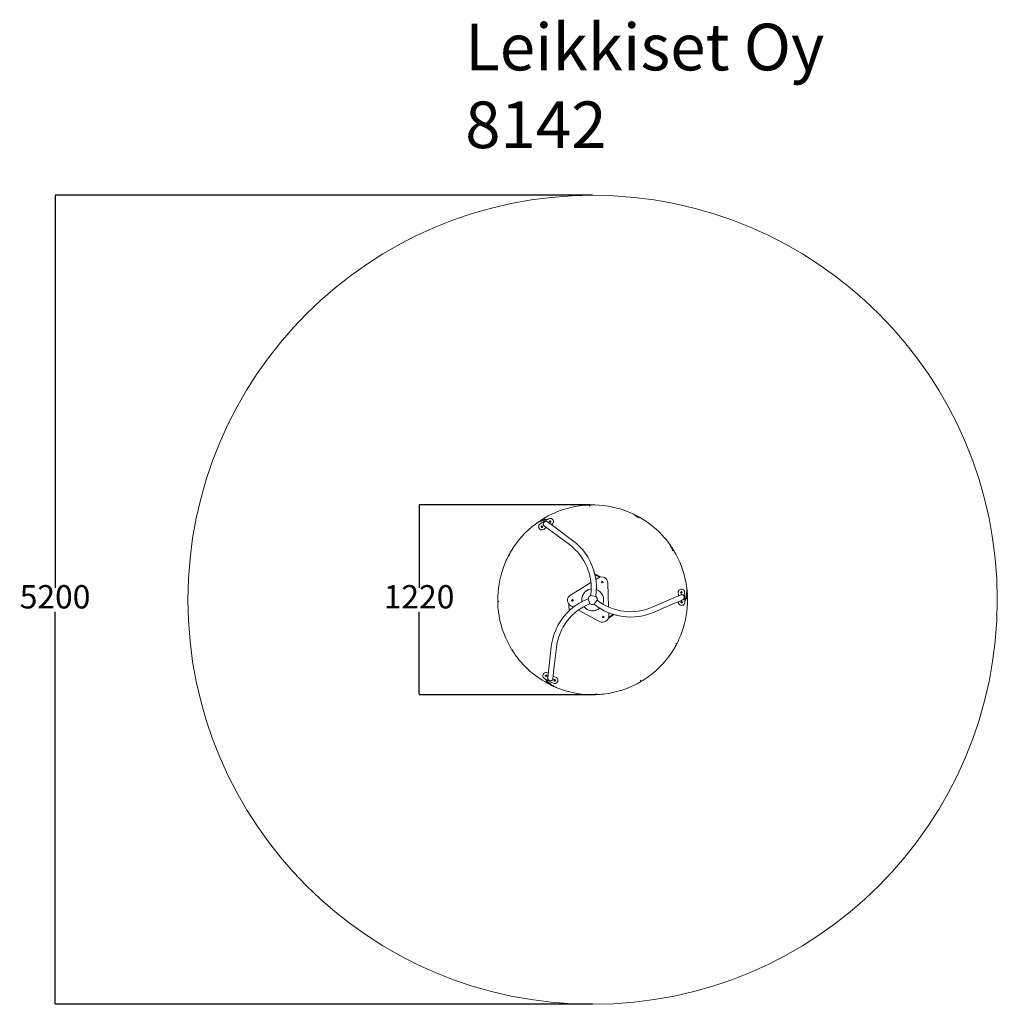
# Model space of a CAD drawing. Units: millimetres. Extents: x -581 to 5700, y 512 to 6841.
import ezdxf

# ---------------------------------------------------------------- set-up
doc = ezdxf.new("R2010")
doc.units = ezdxf.units.MM
for name, color, linetype in [('Dimensions', 7, 'Continuous'), ('Safetyarea', 131, 'Continuous'), ('Text', 7, 'Continuous'), ('Warstwa 1', 7, 'Continuous')]:
    doc.layers.add(name, color=color, linetype=linetype)
doc.styles.get("Standard").update_dxf_attribs({"font": 'arial.ttf'})
doc.dimstyles.new('Leikkiset keinu', dxfattribs={"dimtxt": 150, "dimasz": 2.5, "dimexe": 0.06, "dimexo": 0.625, "dimtad": 0, "dimtih": 1, "dimtoh": 1, "dimdec": 0, "dimtxsty": 'Standard', "dimcen": 2.5, "dimadec": 0, "dimazin": 0, "dimtfac": 1, "dimtmove": 0, "dimatfit": 3, "dimfxl": 1, "dimarcsym": 0})

# ---------------------------------------------------------------- blocks, each defined once
blk = doc.blocks.new('*D2')
at = {"layer": 'Defpoints', "color": 0}
for p in [(3100.2, 5711.8), (-353.9, 511.8), (3100.2, 511.8)]:
    blk.add_point(p, dxfattribs=at)
at = {"layer": 'Dimensions', "color": 0, "lineweight": -2}
for p, q in [((3099.6, 5711.8), (-354, 5711.8)), ((-353.9, 5709.3), (-353.9, 3189)), ((-353.9, 514.3), (-353.9, 3034.6)), ((3099.6, 511.8), (-354, 511.8))]:
    blk.add_line(p, q, dxfattribs=at)
at = {"layer": 'Dimensions', "color": 0}
for points in [[(-353.5, 5709.3), (-354.4, 5709.3), (-353.9, 5711.8)], [(-354.4, 514.3), (-353.5, 514.3), (-353.9, 511.8)]]:
    blk.add_solid(points, dxfattribs=at)
at = {"layer": 'Dimensions', "color": 0, "lineweight": 5, "insert": (-353.9, 3111.8), "char_height": 150, "attachment_point": 5}
blk.add_mtext('5200', dxfattribs=at)
blk = doc.blocks.new('*D3')
at = {"layer": 'Defpoints', "color": 0}
for p in [(3084.8, 3721.6), (1984.9, 2502), (3115.6, 2502)]:
    blk.add_point(p, dxfattribs=at)
at = {"layer": 'Dimensions', "color": 0, "lineweight": -2}
for p, q in [((3084.2, 3721.6), (1984.8, 3721.6)), ((1984.9, 3719.1), (1984.9, 3189)), ((1984.9, 2504.5), (1984.9, 3034.6)), ((3115, 2502), (1984.8, 2502))]:
    blk.add_line(p, q, dxfattribs=at)
at = {"layer": 'Dimensions', "color": 0}
for points in [[(1985.3, 3719.1), (1984.4, 3719.1), (1984.9, 3721.6)], [(1984.4, 2504.5), (1985.3, 2504.5), (1984.9, 2502)]]:
    blk.add_solid(points, dxfattribs=at)
at = {"layer": 'Dimensions', "color": 0, "lineweight": 5, "insert": (1984.9, 3111.8), "char_height": 150, "attachment_point": 5}
blk.add_mtext('1220', dxfattribs=at)

msp = doc.modelspace()

# ---------------------------------------------------------------- linework, layer by layer
at = {"layer": 'Safetyarea', "lineweight": 5}
msp.add_circle((3100.2, 3111.8), 2600, dxfattribs=at)
at = {"layer": 'Warstwa 1', "color": 0, "lineweight": 5}
for points in [[(2986.6, 3711.1), (2918.1, 3698.1), (2852.2, 3673.5), (2792, 3638.2)], [(3042.9, 3719.1), (3024, 3717.3), (3005.3, 3714.7), (2986.6, 3711.1)], [(3077.9, 3721.4), (3066.2, 3721), (3054.5, 3720.2), (3042.9, 3719.1)], [(3077.9, 3721.4), (3076.8, 3719.5), (3076.6, 3717.2), (3077.3, 3715.1)], [(3084.8, 3721.6), (3082.5, 3721.6), (3080.2, 3721.5), (3077.9, 3721.4)], [(3310.6, 3684.4), (3238.4, 3710.9), (3161.8, 3723.6), (3084.8, 3721.6)], [(3364, 3661.8), (3346.6, 3670.2), (3328.7, 3677.7), (3310.6, 3684.4)], [(2815.8, 3632.1), (2776.7, 3623.7), (2740.2, 3605.9), (2709.5, 3580.3)], [(2755.8, 3615.3), (2739.8, 3604.3), (2724.4, 3592.7), (2709.5, 3580.3)], [(2786, 3634.7), (2775.8, 3628.5), (2765.7, 3622), (2755.8, 3615.3)], [(2788.6, 3628.8), (2777.4, 3625.1), (2766.4, 3620.6), (2755.8, 3615.3)], [(2816.8, 3632.7), (2798.2, 3622.3), (2780.1, 3611.2), (2762.5, 3599.3)], [(2792, 3638.2), (2790, 3637), (2788, 3635.9), (2786, 3634.7)], [(2786, 3634.7), (2786, 3632.4), (2787, 3630.3), (2788.6, 3628.8)], [(2874.3, 3565.3), (2874.3, 3565.3), (2810, 3612.8), (2810, 3612.8)], [(2822.2, 3615.5), (2822.2, 3615.5), (2828.1, 3619.2), (2828.1, 3619.2)], [(2825.9, 3609.5), (2825.9, 3609.5), (2822.2, 3615.5), (2822.2, 3615.5)], [(2831.8, 3613.2), (2831.8, 3613.2), (2825.9, 3609.5), (2825.9, 3609.5)], [(2828.1, 3619.2), (2828.1, 3619.2), (2831.8, 3613.2), (2831.8, 3613.2)], [(3395.9, 3645.4), (3385.5, 3651.2), (3374.8, 3656.7), (3364, 3661.8)], [(3392.2, 3640.2), (3383.3, 3648.1), (3373.9, 3655.3), (3364, 3661.8)], [(3395.9, 3645.4), (3394, 3644.2), (3392.7, 3642.4), (3392.2, 3640.2)], [(3402, 3642), (3400, 3643.1), (3398, 3644.2), (3395.9, 3645.4)], [(3562.5, 3509.9), (3516.9, 3562.8), (3462.6, 3607.4), (3402, 3642)], [(2709.5, 3580.3), (2650.4, 3531), (2601.2, 3471), (2564.4, 3403.4)], [(2769.4, 3583), (2769.4, 3583), (2775.4, 3586.7), (2775.4, 3586.7)], [(2773.1, 3577.1), (2773.1, 3577.1), (2769.4, 3583), (2769.4, 3583)], [(2779.1, 3580.7), (2779.1, 3580.7), (2773.1, 3577.1), (2773.1, 3577.1)], [(2775.4, 3586.7), (2775.4, 3586.7), (2779.1, 3580.7), (2779.1, 3580.7)], [(2785.6, 3590.4), (2786.7, 3588.6), (2788.2, 3587), (2789.9, 3585.7)], [(2801.7, 3577), (2797, 3573.7), (2792.6, 3570.1), (2788.3, 3566.3)], [(2789.9, 3585.7), (2789.9, 3585.7), (2854.3, 3538.1), (2854.3, 3538.1)], [(2834.4, 3594.7), (2834.4, 3594.7), (2834.6, 3594.8), (2834.6, 3594.8)], [(2970.8, 3494), (2970.8, 3494), (2874.3, 3565.3), (2874.3, 3565.3)], [(2854.3, 3538.1), (2854.3, 3538.1), (2950.8, 3466.8), (2950.8, 3466.8)], [(3068.3, 3387.9), (3042.9, 3429.2), (3009.8, 3465.2), (2970.8, 3494)], [(3597.5, 3465.1), (3586.5, 3480.6), (3574.8, 3495.5), (3562.5, 3509.9)], [(3087.2, 3139), (3105.7, 3265.1), (3053.3, 3391.1), (2950.8, 3466.8)], [(3611.2, 3433.3), (3607.4, 3444.2), (3602.8, 3454.8), (3597.5, 3465.1)], [(3617, 3436), (3610.8, 3445.9), (3604.3, 3455.6), (3597.5, 3465.1)], [(3617, 3436), (3614.8, 3435.9), (3612.7, 3434.9), (3611.2, 3433.3)], [(3620.6, 3430.1), (3619.4, 3432), (3618.2, 3434), (3617, 3436)], [(3701.3, 3215.9), (3688.1, 3291.8), (3660.8, 3364.4), (3620.6, 3430.1)], [(2545.6, 3365.8), (2537.7, 3348.6), (2530.7, 3331), (2524.4, 3313.1)], [(2561.1, 3397.3), (2555.7, 3386.9), (2550.5, 3376.4), (2545.6, 3365.8)], [(2564.4, 3403.4), (2563.3, 3401.3), (2562.2, 3399.3), (2561.1, 3397.3)], [(2561.1, 3397.3), (2562.3, 3395.4), (2564.2, 3394.1), (2566.3, 3393.6)], [(3120.5, 3134.1), (3133.5, 3222.2), (3115, 3312.1), (3068.3, 3387.9)], [(2524.4, 3313.1), (2501.4, 3247.2), (2489.8, 3177.9), (2490.3, 3108.1)], [(3112.1, 3294.2), (3112.1, 3294.2), (3110.1, 3292.9), (3110.1, 3292.9)], [(3150.7, 3258.5), (3150.7, 3258.5), (3113.9, 3278.3), (3113.9, 3278.3)], [(3145, 3257), (3145, 3257), (3115.2, 3273.1), (3115.2, 3273.1)], [(3137.2, 3253.3), (3137.2, 3253.3), (3120.7, 3243.1), (3120.7, 3243.1)], [(3089.2, 3223.7), (3089.2, 3223.7), (2957.2, 3142.4), (2957.2, 3142.4)], [(3062.1, 3171.1), (3038.2, 3155.7), (3025.9, 3127.6), (3030.8, 3099.6)], [(3090.8, 3181.7), (3080.6, 3180.3), (3070.8, 3176.7), (3062.1, 3171.1)], [(3202.6, 3065.5), (3202.6, 3065.5), (3198.2, 3220.4), (3198.2, 3220.4)], [(3693.1, 3098), (3705.3, 3136.1), (3708.1, 3176.6), (3701.3, 3215.9)], [(3708.5, 3158.4), (3707, 3177.7), (3704.6, 3196.9), (3701.3, 3215.9)], [(2490.3, 3108.1), (2490.3, 3105.8), (2490.3, 3103.4), (2490.3, 3101.1)], [(2490.3, 3101.1), (2490.5, 3089.1), (2491.1, 3077.2), (2492, 3065.2)], [(2490.3, 3101.1), (2492.3, 3100), (2494.6, 3099.8), (2496.7, 3100.5)], [(3070.8, 3118.3), (2988, 3085.4), (2919.4, 3024.5), (2877.1, 2946.1)], [(3087.2, 3139), (3078.8, 3135), (3072.8, 3127.3), (3070.8, 3118.3)], [(3070.8, 3118.3), (3070.8, 3118.3), (3083.2, 3086.9), (3083.2, 3086.9)], [(3120.5, 3134.1), (3120.5, 3134.1), (3087.2, 3139), (3087.2, 3139)], [(3109.4, 3083.1), (3109.4, 3083.1), (3130.3, 3109.5), (3130.3, 3109.5)], [(3130.4, 3112.7), (3130.1, 3120.9), (3126.6, 3128.6), (3120.5, 3134.1)], [(3130.3, 3109.5), (3131, 3118.8), (3127.4, 3127.8), (3120.5, 3134.1)], [(3130.4, 3112.7), (3130.4, 3112.7), (3130.3, 3109.5), (3130.3, 3109.5)], [(3130.3, 3109.5), (3230.2, 3030.4), (3365.6, 3012.8), (3482.4, 3063.7)], [(3592.4, 3111.7), (3592.4, 3111.7), (3482.4, 3063.7), (3482.4, 3063.7)], [(3665.8, 3143.6), (3665.8, 3143.6), (3592.4, 3111.7), (3592.4, 3111.7)], [(3605.9, 3080.8), (3605.9, 3080.8), (3679.2, 3112.7), (3679.2, 3112.7)], [(3652.4, 3137.8), (3651.8, 3143.5), (3651, 3149.1), (3649.8, 3154.7)], [(3672, 3145), (3669.9, 3145), (3667.7, 3144.5), (3665.8, 3143.6)], [(3666.7, 3162.5), (3666.7, 3162.5), (3673.7, 3162.7), (3673.7, 3162.7)], [(3666.9, 3155.5), (3666.9, 3155.5), (3666.7, 3162.5), (3666.7, 3162.5)], [(3673.9, 3155.7), (3673.9, 3155.7), (3666.9, 3155.5), (3666.9, 3155.5)], [(3673.7, 3162.7), (3673.7, 3162.7), (3673.9, 3155.7), (3673.9, 3155.7)], [(3676.1, 2910.5), (3699.1, 2976.4), (3710.7, 3045.8), (3710.2, 3115.6)], [(3693.1, 3096.9), (3693.4, 3118.1), (3692.8, 3139.4), (3691.3, 3160.6)], [(3703.8, 3123.2), (3706.2, 3134.8), (3707.7, 3146.6), (3708.5, 3158.4)], [(3710.1, 3122.5), (3708.2, 3123.6), (3705.9, 3123.8), (3703.8, 3123.2)], [(3710.1, 3122.5), (3709.9, 3134.5), (3709.4, 3146.5), (3708.5, 3158.4)], [(3710.2, 3115.6), (3710.2, 3117.9), (3710.2, 3120.2), (3710.1, 3122.5)], [(2492, 3065.2), (2493.5, 3046), (2495.9, 3026.7), (2499.2, 3007.7)], [(3083.2, 3086.9), (2964.8, 3039.9), (2881.8, 2931.5), (2867.5, 2804.9)], [(2948, 3082.1), (2948, 3082.1), (2949.2, 3040.4), (2949.2, 3040.4)], [(2959.2, 3073.1), (2959.2, 3073.1), (2976.3, 3063.9), (2976.3, 3063.9)], [(3008.9, 3046.3), (3008.9, 3046.3), (3145.3, 2972.7), (3145.3, 2972.7)], [(3044.5, 3068.7), (3050.5, 3060.9), (3058.1, 3054.5), (3066.7, 3049.8)], [(3066.7, 3049.8), (3092.2, 3036.1), (3123.4, 3039.2), (3145.5, 3057.8)], [(3083.2, 3086.9), (3090.9, 3081.7), (3100.5, 3080.3), (3109.4, 3083.1)], [(3109.4, 3083.1), (3219.1, 2996.3), (3367.7, 2977), (3495.9, 3032.8)], [(3495.9, 3032.8), (3495.9, 3032.8), (3605.9, 3080.8), (3605.9, 3080.8)], [(3651.4, 3100.6), (3651.4, 3100.6), (3651.3, 3100.4), (3651.3, 3100.4)], [(3668.5, 3100.6), (3668.5, 3100.6), (3675.5, 3100.8), (3675.5, 3100.8)], [(3668.7, 3093.6), (3668.7, 3093.6), (3668.5, 3100.6), (3668.5, 3100.6)], [(3675.7, 3093.8), (3675.7, 3093.8), (3668.7, 3093.6), (3668.7, 3093.6)], [(3675.5, 3100.8), (3675.5, 3100.8), (3675.7, 3093.8), (3675.7, 3093.8)], [(2499.2, 3007.7), (2512.3, 2931.9), (2539.7, 2859.2), (2579.8, 2793.6)], [(2936.4, 3030.9), (2936.4, 3030.9), (2938.5, 3029.8), (2938.5, 3029.8)], [(3202.1, 2994.8), (3202.1, 2994.8), (3237.6, 3016.7), (3237.6, 3016.7)], [(3203.6, 3000.4), (3203.6, 3000.4), (3232.5, 3018.2), (3232.5, 3018.2)], [(3204.3, 3009), (3204.3, 3009), (3203.7, 3028.4), (3203.7, 3028.4)], [(3252.2, 3010.4), (3252.2, 3010.4), (3252.2, 3012.7), (3252.2, 3012.7)], [(3256.2, 3010.5), (3256.2, 3010.5), (3256.2, 3011.7), (3256.2, 3011.7)], [(2877.1, 2946.1), (2854.1, 2903.4), (2839.5, 2856.8), (2834, 2808.7)], [(3639.3, 2826.4), (3644.8, 2836.7), (3650, 2847.2), (3654.8, 2857.8)], [(3654.8, 2857.8), (3662.7, 2875.1), (3669.8, 2892.6), (3676.1, 2910.5)], [(2579.8, 2793.6), (2581, 2791.6), (2582.3, 2789.6), (2583.5, 2787.7)], [(2583.5, 2787.7), (2585.7, 2787.7), (2587.8, 2788.7), (2589.2, 2790.4)], [(2583.5, 2787.7), (2589.7, 2777.8), (2596.2, 2768), (2603, 2758.5)], [(2834, 2808.7), (2834, 2808.7), (2820.5, 2689.4), (2820.5, 2689.4)], [(2854, 2685.7), (2854, 2685.7), (2867.5, 2804.9), (2867.5, 2804.9)], [(3490.9, 2643.4), (3550, 2692.7), (3599.3, 2752.7), (3636.1, 2820.3)], [(3639.3, 2826.4), (3638.2, 2828.3), (3636.3, 2829.6), (3634.1, 2830)], [(3636.1, 2820.3), (3637.2, 2822.3), (3638.3, 2824.3), (3639.3, 2826.4)], [(2603, 2758.5), (2613.9, 2743.1), (2625.6, 2728.1), (2638, 2713.8)], [(2638, 2713.8), (2683.5, 2660.9), (2737.8, 2616.2), (2798.5, 2581.7)], [(2820.5, 2689.4), (2820.5, 2689.4), (2811.5, 2609.9), (2811.5, 2609.9)], [(2845, 2606.2), (2845, 2606.2), (2854, 2685.7), (2854, 2685.7)], [(2790.9, 2605.9), (2809.1, 2595), (2827.9, 2584.9), (2847, 2575.6)], [(2791.9, 2605.3), (2818.7, 2575.7), (2852.4, 2553), (2889.9, 2539.2)], [(2796.9, 2622.5), (2796.9, 2622.5), (2800.2, 2628.7), (2800.2, 2628.7)], [(2803.1, 2619.2), (2803.1, 2619.2), (2796.9, 2622.5), (2796.9, 2622.5)], [(2800.2, 2628.7), (2800.2, 2628.7), (2806.4, 2625.3), (2806.4, 2625.3)], [(2806.4, 2625.3), (2806.4, 2625.3), (2803.1, 2619.2), (2803.1, 2619.2)], [(2814.9, 2640.2), (2814.9, 2640.2), (2814.8, 2640.3), (2814.8, 2640.3)], [(2843.1, 2600), (2844.1, 2601.9), (2844.8, 2604), (2845, 2606.2)], [(2846.7, 2620.7), (2851.9, 2618.3), (2857.2, 2616.2), (2862.6, 2614.5)], [(2851.4, 2593.1), (2851.4, 2593.1), (2854.7, 2599.2), (2854.7, 2599.2)], [(2854.7, 2599.2), (2854.7, 2599.2), (2860.9, 2595.9), (2860.9, 2595.9)], [(2860.9, 2595.9), (2860.9, 2595.9), (2857.6, 2589.8), (2857.6, 2589.8)], [(3414.5, 2589), (3424.7, 2595.2), (3434.8, 2601.6), (3444.7, 2608.4)], [(3444.7, 2608.4), (3460.7, 2619.3), (3476.1, 2631), (3490.9, 2643.4)], [(2798.5, 2581.7), (2800.5, 2580.5), (2802.5, 2579.4), (2804.5, 2578.3)], [(2804.5, 2578.3), (2806.5, 2579.4), (2807.8, 2581.3), (2808.3, 2583.5)], [(2804.5, 2578.3), (2815, 2572.5), (2825.7, 2567), (2836.5, 2561.8)], [(2808.3, 2583.5), (2817.2, 2575.6), (2826.6, 2568.3), (2836.5, 2561.8)], [(2836.5, 2561.8), (2853.9, 2553.4), (2871.7, 2545.9), (2889.9, 2539.2)], [(2857.6, 2589.8), (2857.6, 2589.8), (2851.4, 2593.1), (2851.4, 2593.1)], [(2889.9, 2539.2), (2962.1, 2512.7), (3038.7, 2500.1), (3115.6, 2502)], [(3213.8, 2512.5), (3282.4, 2525.5), (3348.2, 2550.2), (3408.5, 2585.4)], [(3408.5, 2585.4), (3410.5, 2586.6), (3412.5, 2587.8), (3414.5, 2589)], [(3115.6, 2502), (3118, 2502.1), (3120.3, 2502.2), (3122.6, 2502.2)], [(3122.6, 2502.2), (3123.6, 2504.2), (3123.8, 2506.5), (3123.1, 2508.6)], [(3122.6, 2502.2), (3134.3, 2502.7), (3145.9, 2503.4), (3157.6, 2504.5)], [(3157.6, 2504.5), (3176.4, 2506.3), (3195.2, 2509), (3213.8, 2512.5)]]:
    msp.add_open_spline(points, degree=3, dxfattribs=at)
for points, knots in [([(3084.8, 3721.6), (3082.8, 3721.6), (3081.1, 3720), (3080.9, 3718), (3080.9, 3718), (3080.8, 3716), (3082.1, 3714.1), (3084.1, 3713.7)], [0, 0, 0, 0, 0.333333, 0.333333, 0.333333, 0.333333, 1, 1, 1, 1]), ([(2810, 3612.8), (2803.5, 3617.6), (2794.5, 3617.1), (2788.5, 3611.6), (2788.5, 3611.6), (2782.6, 3606.2), (2781.4, 3597.3), (2785.6, 3590.4)], [0, 0, 0, 0, 0.333333, 0.333333, 0.333333, 0.333333, 1, 1, 1, 1]), ([(2812.9, 3610.6), (2808.3, 3615.9), (2800.9, 3617.9), (2794.2, 3615.5), (2794.2, 3615.5), (2787.5, 3613.2), (2783, 3607), (2782.7, 3599.9), (2782.7, 3599.9), (2782.4, 3592.9), (2786.5, 3586.4), (2792.9, 3583.5)], [0, 0, 0, 0, 0.25, 0.25, 0.25, 0.25, 0.5, 0.5, 0.5, 0.5, 1, 1, 1, 1]), ([(2810, 3612.8), (2805.1, 3616.4), (2798.7, 3617.1), (2793.2, 3614.7), (2793.2, 3614.7), (2787.7, 3612.3), (2783.9, 3607.1), (2783.2, 3601.1), (2783.2, 3601.1), (2782.5, 3595.1), (2785.1, 3589.3), (2789.9, 3585.7)], [0, 0, 0, 0, 0.25, 0.25, 0.25, 0.25, 0.5, 0.5, 0.5, 0.5, 1, 1, 1, 1]), ([(2792, 3638.2), (2790.3, 3637.2), (2789.5, 3635), (2790.4, 3633.2), (2790.4, 3633.2), (2791.2, 3631.3), (2793.2, 3630.3), (2795.2, 3630.9)], [0, 0, 0, 0, 0.333333, 0.333333, 0.333333, 0.333333, 1, 1, 1, 1]), ([(2834.6, 3594.8), (2841.9, 3597.6), (2847, 3604.3), (2847.9, 3612.1), (2847.9, 3612.1), (2848.7, 3619.9), (2845.1, 3627.5), (2838.6, 3631.9), (2838.6, 3631.9), (2832, 3636.2), (2823.6, 3636.5), (2816.8, 3632.7)], [0, 0, 0, 0, 0.25, 0.25, 0.25, 0.25, 0.5, 0.5, 0.5, 0.5, 1, 1, 1, 1]), ([(2832.5, 3614.4), (2832.5, 3617.4), (2830, 3619.9), (2827, 3619.9), (2827, 3619.9), (2824, 3619.9), (2821.5, 3617.4), (2821.5, 3614.4), (2821.5, 3614.4), (2821.5, 3611.3), (2824, 3608.9), (2827, 3608.9), (2827, 3608.9), (2830, 3608.9), (2832.5, 3611.3), (2832.5, 3614.4)], [0, 0, 0, 0, 0.2, 0.2, 0.2, 0.2, 0.4, 0.4, 0.4, 0.4, 0.6, 0.6, 0.6, 0.6, 1, 1, 1, 1]), ([(2832, 3614.4), (2832, 3617.1), (2829.8, 3619.4), (2827, 3619.4), (2827, 3619.4), (2824.2, 3619.4), (2822, 3617.1), (2822, 3614.4), (2822, 3614.4), (2822, 3611.6), (2824.2, 3609.4), (2827, 3609.4), (2827, 3609.4), (2829.8, 3609.4), (2832, 3611.6), (2832, 3614.4)], [0, 0, 0, 0, 0.2, 0.2, 0.2, 0.2, 0.4, 0.4, 0.4, 0.4, 0.6, 0.6, 0.6, 0.6, 1, 1, 1, 1]), ([(3402, 3642), (3400.2, 3643), (3398, 3642.5), (3396.8, 3640.9), (3396.8, 3640.9), (3395.6, 3639.2), (3395.8, 3636.9), (3397.3, 3635.6)], [0, 0, 0, 0, 0.333333, 0.333333, 0.333333, 0.333333, 1, 1, 1, 1]), ([(2762.5, 3599.3), (2756, 3594.9), (2752.5, 3587.2), (2753.4, 3579.4), (2753.4, 3579.4), (2754.3, 3571.6), (2759.5, 3565), (2766.9, 3562.2), (2766.9, 3562.2), (2774.2, 3559.5), (2782.5, 3561), (2788.3, 3566.3)], [0, 0, 0, 0, 0.25, 0.25, 0.25, 0.25, 0.5, 0.5, 0.5, 0.5, 1, 1, 1, 1]), ([(2779.8, 3581.9), (2779.8, 3584.9), (2777.3, 3587.4), (2774.3, 3587.4), (2774.3, 3587.4), (2771.2, 3587.4), (2768.8, 3584.9), (2768.8, 3581.9), (2768.8, 3581.9), (2768.8, 3578.8), (2771.2, 3576.4), (2774.3, 3576.4), (2774.3, 3576.4), (2777.3, 3576.4), (2779.8, 3578.8), (2779.8, 3581.9)], [0, 0, 0, 0, 0.2, 0.2, 0.2, 0.2, 0.4, 0.4, 0.4, 0.4, 0.6, 0.6, 0.6, 0.6, 1, 1, 1, 1]), ([(2779.3, 3581.9), (2779.3, 3584.6), (2777, 3586.9), (2774.3, 3586.9), (2774.3, 3586.9), (2771.5, 3586.9), (2769.3, 3584.6), (2769.3, 3581.9), (2769.3, 3581.9), (2769.3, 3579.1), (2771.5, 3576.9), (2774.3, 3576.9), (2774.3, 3576.9), (2777, 3576.9), (2779.3, 3579.1), (2779.3, 3581.9)], [0, 0, 0, 0, 0.2, 0.2, 0.2, 0.2, 0.4, 0.4, 0.4, 0.4, 0.6, 0.6, 0.6, 0.6, 1, 1, 1, 1]), ([(3620.6, 3430.1), (3619.6, 3431.8), (3617.4, 3432.5), (3615.6, 3431.6), (3615.6, 3431.6), (3613.7, 3430.8), (3612.8, 3428.7), (3613.4, 3426.8)], [0, 0, 0, 0, 0.333333, 0.333333, 0.333333, 0.333333, 1, 1, 1, 1]), ([(3198.2, 3220.4), (3197.8, 3234.7), (3189.8, 3247.6), (3177.2, 3254.4), (3177.2, 3254.4), (3164.7, 3261.2), (3149.4, 3260.8), (3137.2, 3253.3)], [0, 0, 0, 0, 0.333333, 0.333333, 0.333333, 0.333333, 1, 1, 1, 1]), ([(3167, 3226.2), (3167, 3229), (3164.8, 3231.2), (3162, 3231.2), (3162, 3231.2), (3159.2, 3231.2), (3157, 3229), (3157, 3226.2), (3157, 3226.2), (3157, 3223.5), (3159.2, 3221.2), (3162, 3221.2), (3162, 3221.2), (3164.8, 3221.2), (3167, 3223.5), (3167, 3226.2)], [0, 0, 0, 0, 0.2, 0.2, 0.2, 0.2, 0.4, 0.4, 0.4, 0.4, 0.6, 0.6, 0.6, 0.6, 1, 1, 1, 1]), ([(3166, 3226.2), (3166, 3228.4), (3164.2, 3230.2), (3162, 3230.2), (3162, 3230.2), (3159.8, 3230.2), (3158, 3228.4), (3158, 3226.2), (3158, 3226.2), (3158, 3224), (3159.8, 3222.2), (3162, 3222.2), (3162, 3222.2), (3164.2, 3222.2), (3166, 3224), (3166, 3226.2)], [0, 0, 0, 0, 0.2, 0.2, 0.2, 0.2, 0.4, 0.4, 0.4, 0.4, 0.6, 0.6, 0.6, 0.6, 1, 1, 1, 1]), ([(3164.5, 3226.2), (3164.5, 3227.6), (3163.4, 3228.7), (3162, 3228.7), (3162, 3228.7), (3160.6, 3228.7), (3159.5, 3227.6), (3159.5, 3226.2), (3159.5, 3226.2), (3159.5, 3224.8), (3160.6, 3223.7), (3162, 3223.7), (3162, 3223.7), (3163.4, 3223.7), (3164.5, 3224.8), (3164.5, 3226.2)], [0, 0, 0, 0, 0.2, 0.2, 0.2, 0.2, 0.4, 0.4, 0.4, 0.4, 0.6, 0.6, 0.6, 0.6, 1, 1, 1, 1]), ([(3090.8, 3181.7), (3071.8, 3179.1), (3054.6, 3168.9), (3043.3, 3153.4), (3043.3, 3153.4), (3032, 3138), (3027.5, 3118.5), (3030.8, 3099.6)], [0, 0, 0, 0, 0.333333, 0.333333, 0.333333, 0.333333, 1, 1, 1, 1]), ([(3165.4, 3085.1), (3172.7, 3102.8), (3172.5, 3122.7), (3164.7, 3140.3), (3164.7, 3140.3), (3157, 3157.8), (3142.4, 3171.5), (3124.4, 3178)], [0, 0, 0, 0, 0.333333, 0.333333, 0.333333, 0.333333, 1, 1, 1, 1]), ([(3165.5, 3085.1), (3172.7, 3102.8), (3172.5, 3122.8), (3164.7, 3140.3), (3164.7, 3140.3), (3157, 3157.8), (3142.4, 3171.5), (3124.4, 3178)], [0, 0, 0, 0, 0.333333, 0.333333, 0.333333, 0.333333, 1, 1, 1, 1]), ([(3691.3, 3160.6), (3690.7, 3168.4), (3685.8, 3175.3), (3678.6, 3178.4), (3678.6, 3178.4), (3671.4, 3181.5), (3663, 3180.3), (3657, 3175.3), (3657, 3175.3), (3650.9, 3170.3), (3648.1, 3162.4), (3649.8, 3154.7)], [0, 0, 0, 0, 0.25, 0.25, 0.25, 0.25, 0.5, 0.5, 0.5, 0.5, 1, 1, 1, 1]), ([(3675.8, 3159.1), (3675.8, 3162.1), (3673.3, 3164.6), (3670.3, 3164.6), (3670.3, 3164.6), (3667.3, 3164.6), (3664.8, 3162.1), (3664.8, 3159.1), (3664.8, 3159.1), (3664.8, 3156.1), (3667.3, 3153.6), (3670.3, 3153.6), (3670.3, 3153.6), (3673.3, 3153.6), (3675.8, 3156.1), (3675.8, 3159.1)], [0, 0, 0, 0, 0.2, 0.2, 0.2, 0.2, 0.4, 0.4, 0.4, 0.4, 0.6, 0.6, 0.6, 0.6, 1, 1, 1, 1]), ([(2957.2, 3142.4), (2945.1, 3134.9), (2937.8, 3121.5), (2938.2, 3107.2), (2938.2, 3107.2), (2938.6, 3092.9), (2946.6, 3079.9), (2959.2, 3073.1)], [0, 0, 0, 0, 0.333333, 0.333333, 0.333333, 0.333333, 1, 1, 1, 1]), ([(2975.3, 3108.1), (2975.3, 3110.9), (2973.1, 3113.1), (2970.3, 3113.1), (2970.3, 3113.1), (2967.5, 3113.1), (2965.3, 3110.9), (2965.3, 3108.1), (2965.3, 3108.1), (2965.3, 3105.3), (2967.5, 3103.1), (2970.3, 3103.1), (2970.3, 3103.1), (2973.1, 3103.1), (2975.3, 3105.3), (2975.3, 3108.1)], [0, 0, 0, 0, 0.2, 0.2, 0.2, 0.2, 0.4, 0.4, 0.4, 0.4, 0.6, 0.6, 0.6, 0.6, 1, 1, 1, 1]), ([(2974.3, 3108.1), (2974.3, 3110.3), (2972.5, 3112.1), (2970.3, 3112.1), (2970.3, 3112.1), (2968.1, 3112.1), (2966.3, 3110.3), (2966.3, 3108.1), (2966.3, 3108.1), (2966.3, 3105.9), (2968.1, 3104.1), (2970.3, 3104.1), (2970.3, 3104.1), (2972.5, 3104.1), (2974.3, 3105.9), (2974.3, 3108.1)], [0, 0, 0, 0, 0.2, 0.2, 0.2, 0.2, 0.4, 0.4, 0.4, 0.4, 0.6, 0.6, 0.6, 0.6, 1, 1, 1, 1]), ([(2972.8, 3108.1), (2972.8, 3109.5), (2971.7, 3110.6), (2970.3, 3110.6), (2970.3, 3110.6), (2968.9, 3110.6), (2967.8, 3109.5), (2967.8, 3108.1), (2967.8, 3108.1), (2967.8, 3106.7), (2968.9, 3105.6), (2970.3, 3105.6), (2970.3, 3105.6), (2971.7, 3105.6), (2972.8, 3106.7), (2972.8, 3108.1)], [0, 0, 0, 0, 0.2, 0.2, 0.2, 0.2, 0.4, 0.4, 0.4, 0.4, 0.6, 0.6, 0.6, 0.6, 1, 1, 1, 1]), ([(3675.9, 3111.3), (3682.8, 3112.6), (3688.2, 3118.1), (3689.5, 3125), (3689.5, 3125), (3690.8, 3131.9), (3687.7, 3139), (3681.7, 3142.8), (3681.7, 3142.8), (3675.8, 3146.5), (3668.1, 3146.3), (3662.4, 3142.1)], [0, 0, 0, 0, 0.25, 0.25, 0.25, 0.25, 0.5, 0.5, 0.5, 0.5, 1, 1, 1, 1]), ([(3675.3, 3159.1), (3675.3, 3161.9), (3673.1, 3164.1), (3670.3, 3164.1), (3670.3, 3164.1), (3667.5, 3164.1), (3665.3, 3161.9), (3665.3, 3159.1), (3665.3, 3159.1), (3665.3, 3156.3), (3667.5, 3154.1), (3670.3, 3154.1), (3670.3, 3154.1), (3673.1, 3154.1), (3675.3, 3156.3), (3675.3, 3159.1)], [0, 0, 0, 0, 0.2, 0.2, 0.2, 0.2, 0.4, 0.4, 0.4, 0.4, 0.6, 0.6, 0.6, 0.6, 1, 1, 1, 1]), ([(3679.2, 3112.7), (3687.8, 3116.4), (3691.7, 3126.4), (3688, 3134.9), (3688, 3134.9), (3684.2, 3143.4), (3674.3, 3147.3), (3665.8, 3143.6)], [0, 0, 0, 0, 0.333333, 0.333333, 0.333333, 0.333333, 1, 1, 1, 1]), ([(3677.6, 3097.2), (3677.6, 3100.2), (3675.1, 3102.7), (3672.1, 3102.7), (3672.1, 3102.7), (3669, 3102.7), (3666.6, 3100.2), (3666.6, 3097.2), (3666.6, 3097.2), (3666.6, 3094.1), (3669, 3091.7), (3672.1, 3091.7), (3672.1, 3091.7), (3675.1, 3091.7), (3677.6, 3094.1), (3677.6, 3097.2)], [0, 0, 0, 0, 0.2, 0.2, 0.2, 0.2, 0.4, 0.4, 0.4, 0.4, 0.6, 0.6, 0.6, 0.6, 1, 1, 1, 1]), ([(3677.1, 3097.2), (3677.1, 3099.9), (3674.8, 3102.2), (3672.1, 3102.2), (3672.1, 3102.2), (3669.3, 3102.2), (3667.1, 3099.9), (3667.1, 3097.2), (3667.1, 3097.2), (3667.1, 3094.4), (3669.3, 3092.2), (3672.1, 3092.2), (3672.1, 3092.2), (3674.8, 3092.2), (3677.1, 3094.4), (3677.1, 3097.2)], [0, 0, 0, 0, 0.2, 0.2, 0.2, 0.2, 0.4, 0.4, 0.4, 0.4, 0.6, 0.6, 0.6, 0.6, 1, 1, 1, 1]), ([(3679.2, 3112.7), (3686.6, 3116), (3690.7, 3124), (3688.9, 3131.8), (3688.9, 3131.8), (3687.2, 3139.7), (3680.1, 3145.2), (3672, 3145)], [0, 0, 0, 0, 0.333333, 0.333333, 0.333333, 0.333333, 1, 1, 1, 1]), ([(3710.2, 3115.6), (3710.2, 3117.6), (3708.7, 3119.3), (3706.7, 3119.5), (3706.7, 3119.5), (3704.7, 3119.7), (3702.8, 3118.4), (3702.3, 3116.4)], [0, 0, 0, 0, 0.333333, 0.333333, 0.333333, 0.333333, 1, 1, 1, 1]), ([(3044.5, 3068.7), (3056.2, 3053.5), (3073.6, 3043.8), (3092.7, 3041.7), (3092.7, 3041.7), (3111.7, 3039.7), (3130.8, 3045.5), (3145.5, 3057.8)], [0, 0, 0, 0, 0.333333, 0.333333, 0.333333, 0.333333, 1, 1, 1, 1]), ([(3651.3, 3100.4), (3650.1, 3092.6), (3653.4, 3084.8), (3659.7, 3080.2), (3659.7, 3080.2), (3666, 3075.6), (3674.4, 3074.9), (3681.5, 3078.4), (3681.5, 3078.4), (3688.5, 3081.9), (3693, 3089), (3693.1, 3096.9)], [0, 0, 0, 0, 0.25, 0.25, 0.25, 0.25, 0.5, 0.5, 0.5, 0.5, 1, 1, 1, 1]), ([(3145.3, 2972.7), (3157.8, 2965.9), (3173.1, 2966.3), (3185.3, 2973.8), (3185.3, 2973.8), (3197.4, 2981.3), (3204.7, 2994.7), (3204.3, 3009)], [0, 0, 0, 0, 0.333333, 0.333333, 0.333333, 0.333333, 1, 1, 1, 1]), ([(3173.4, 3001.1), (3173.4, 3003.9), (3171.2, 3006.1), (3168.4, 3006.1), (3168.4, 3006.1), (3165.7, 3006.1), (3163.4, 3003.9), (3163.4, 3001.1), (3163.4, 3001.1), (3163.4, 2998.4), (3165.7, 2996.1), (3168.4, 2996.1), (3168.4, 2996.1), (3171.2, 2996.1), (3173.4, 2998.4), (3173.4, 3001.1)], [0, 0, 0, 0, 0.2, 0.2, 0.2, 0.2, 0.4, 0.4, 0.4, 0.4, 0.6, 0.6, 0.6, 0.6, 1, 1, 1, 1]), ([(3172.4, 3001.1), (3172.4, 3003.3), (3170.6, 3005.1), (3168.4, 3005.1), (3168.4, 3005.1), (3166.2, 3005.1), (3164.4, 3003.3), (3164.4, 3001.1), (3164.4, 3001.1), (3164.4, 2998.9), (3166.2, 2997.1), (3168.4, 2997.1), (3168.4, 2997.1), (3170.6, 2997.1), (3172.4, 2998.9), (3172.4, 3001.1)], [0, 0, 0, 0, 0.2, 0.2, 0.2, 0.2, 0.4, 0.4, 0.4, 0.4, 0.6, 0.6, 0.6, 0.6, 1, 1, 1, 1]), ([(3170.9, 3001.1), (3170.9, 3002.5), (3169.8, 3003.6), (3168.4, 3003.6), (3168.4, 3003.6), (3167, 3003.6), (3165.9, 3002.5), (3165.9, 3001.1), (3165.9, 3001.1), (3165.9, 2999.8), (3167, 2998.6), (3168.4, 2998.6), (3168.4, 2998.6), (3169.8, 2998.6), (3170.9, 2999.8), (3170.9, 3001.1)], [0, 0, 0, 0, 0.2, 0.2, 0.2, 0.2, 0.4, 0.4, 0.4, 0.4, 0.6, 0.6, 0.6, 0.6, 1, 1, 1, 1]), ([(2814.8, 2640.3), (2808.7, 2645.2), (2800.3, 2646.3), (2793.1, 2643.1), (2793.1, 2643.1), (2786, 2640), (2781.2, 2633), (2780.7, 2625.2), (2780.7, 2625.2), (2780.2, 2617.4), (2784.1, 2609.9), (2790.9, 2605.9)], [0, 0, 0, 0, 0.25, 0.25, 0.25, 0.25, 0.5, 0.5, 0.5, 0.5, 1, 1, 1, 1]), ([(2807.1, 2623.9), (2807.1, 2627), (2804.7, 2629.4), (2801.6, 2629.4), (2801.6, 2629.4), (2798.6, 2629.4), (2796.1, 2627), (2796.1, 2623.9), (2796.1, 2623.9), (2796.1, 2620.9), (2798.6, 2618.4), (2801.6, 2618.4), (2801.6, 2618.4), (2804.7, 2618.4), (2807.1, 2620.9), (2807.1, 2623.9)], [0, 0, 0, 0, 0.2, 0.2, 0.2, 0.2, 0.4, 0.4, 0.4, 0.4, 0.6, 0.6, 0.6, 0.6, 1, 1, 1, 1]), ([(2806.6, 2623.9), (2806.6, 2626.7), (2804.4, 2628.9), (2801.6, 2628.9), (2801.6, 2628.9), (2798.9, 2628.9), (2796.6, 2626.7), (2796.6, 2623.9), (2796.6, 2623.9), (2796.6, 2621.2), (2798.9, 2618.9), (2801.6, 2618.9), (2801.6, 2618.9), (2804.4, 2618.9), (2806.6, 2621.2), (2806.6, 2623.9)], [0, 0, 0, 0, 0.2, 0.2, 0.2, 0.2, 0.4, 0.4, 0.4, 0.4, 0.6, 0.6, 0.6, 0.6, 1, 1, 1, 1]), ([(2811.9, 2613.6), (2809.7, 2606.9), (2811.7, 2599.5), (2817.1, 2595), (2817.1, 2595), (2822.4, 2590.4), (2830, 2589.5), (2836.3, 2592.8), (2836.3, 2592.8), (2842.5, 2596.1), (2846.2, 2602.8), (2845.4, 2609.8)], [0, 0, 0, 0, 0.25, 0.25, 0.25, 0.25, 0.5, 0.5, 0.5, 0.5, 1, 1, 1, 1]), ([(2811.5, 2609.9), (2810.6, 2601.9), (2815.5, 2594.4), (2823.2, 2592), (2823.2, 2592), (2830.9, 2589.6), (2839.3, 2592.9), (2843.1, 2600)], [0, 0, 0, 0, 0.333333, 0.333333, 0.333333, 0.333333, 1, 1, 1, 1]), ([(2811.5, 2609.9), (2810.9, 2604), (2813.4, 2598.1), (2818.3, 2594.5), (2818.3, 2594.5), (2823.1, 2590.9), (2829.5, 2590.2), (2835, 2592.6), (2835, 2592.6), (2840.5, 2595), (2844.3, 2600.2), (2845, 2606.2)], [0, 0, 0, 0, 0.25, 0.25, 0.25, 0.25, 0.5, 0.5, 0.5, 0.5, 1, 1, 1, 1]), ([(2847, 2575.6), (2854, 2572.2), (2862.4, 2573), (2868.7, 2577.7), (2868.7, 2577.7), (2875, 2582.4), (2878.2, 2590.2), (2876.9, 2597.9), (2876.9, 2597.9), (2875.6, 2605.7), (2870.1, 2612.1), (2862.6, 2614.5)], [0, 0, 0, 0, 0.25, 0.25, 0.25, 0.25, 0.5, 0.5, 0.5, 0.5, 1, 1, 1, 1]), ([(2861.6, 2594.5), (2861.6, 2597.5), (2859.2, 2600), (2856.1, 2600), (2856.1, 2600), (2853.1, 2600), (2850.6, 2597.5), (2850.6, 2594.5), (2850.6, 2594.5), (2850.6, 2591.5), (2853.1, 2589), (2856.1, 2589), (2856.1, 2589), (2859.2, 2589), (2861.6, 2591.5), (2861.6, 2594.5)], [0, 0, 0, 0, 0.2, 0.2, 0.2, 0.2, 0.4, 0.4, 0.4, 0.4, 0.6, 0.6, 0.6, 0.6, 1, 1, 1, 1]), ([(2861.1, 2594.5), (2861.1, 2597.3), (2858.9, 2599.5), (2856.1, 2599.5), (2856.1, 2599.5), (2853.4, 2599.5), (2851.1, 2597.3), (2851.1, 2594.5), (2851.1, 2594.5), (2851.1, 2591.7), (2853.4, 2589.5), (2856.1, 2589.5), (2856.1, 2589.5), (2858.9, 2589.5), (2861.1, 2591.7), (2861.1, 2594.5)], [0, 0, 0, 0, 0.2, 0.2, 0.2, 0.2, 0.4, 0.4, 0.4, 0.4, 0.6, 0.6, 0.6, 0.6, 1, 1, 1, 1]), ([(2798.5, 2581.7), (2800.3, 2580.7), (2802.5, 2581.2), (2803.7, 2582.8), (2803.7, 2582.8), (2804.9, 2584.4), (2804.7, 2586.7), (2803.2, 2588.1)], [0, 0, 0, 0, 0.333333, 0.333333, 0.333333, 0.333333, 1, 1, 1, 1]), ([(3408.5, 2585.4), (3410.2, 2586.5), (3410.9, 2588.6), (3410.1, 2590.5), (3410.1, 2590.5), (3409.3, 2592.3), (3407.2, 2593.3), (3405.3, 2592.7)], [0, 0, 0, 0, 0.333333, 0.333333, 0.333333, 0.333333, 1, 1, 1, 1])]:
    msp.add_open_spline(points, degree=3, knots=knots, dxfattribs=at)

# ---------------------------------------------------------------- texts
at = {"layer": 'Text', "lineweight": 5, "insert": (2281.2, 6814.9), "char_height": 300, "width": 3265.712, "attachment_point": 1}
msp.add_mtext('{Leikkiset Oy\\P8142}', dxfattribs=at)

# ---------------------------------------------------------------- dimensions: what is measured, and where the dimension line sits
at = {"layer": 'Dimensions', "lineweight": 5}
for base, p1, p2, picture, middle in [((-353.9, 511.8), (3100.2, 5711.8), (3100.2, 511.8), '*D2', (-353.9, 3111.8)), ((1984.9, 2502), (3084.8, 3721.6), (3115.6, 2502), '*D3', (1984.9, 3111.8))]:
    dim = msp.add_linear_dim(base=base, p1=p1, p2=p2, angle=90, dimstyle='Leikkiset keinu', dxfattribs=at)
    dim.commit()
    dim.dimension.update_dxf_attribs({"geometry": picture, "text_midpoint": middle})

doc.saveas('drawing.dxf')
